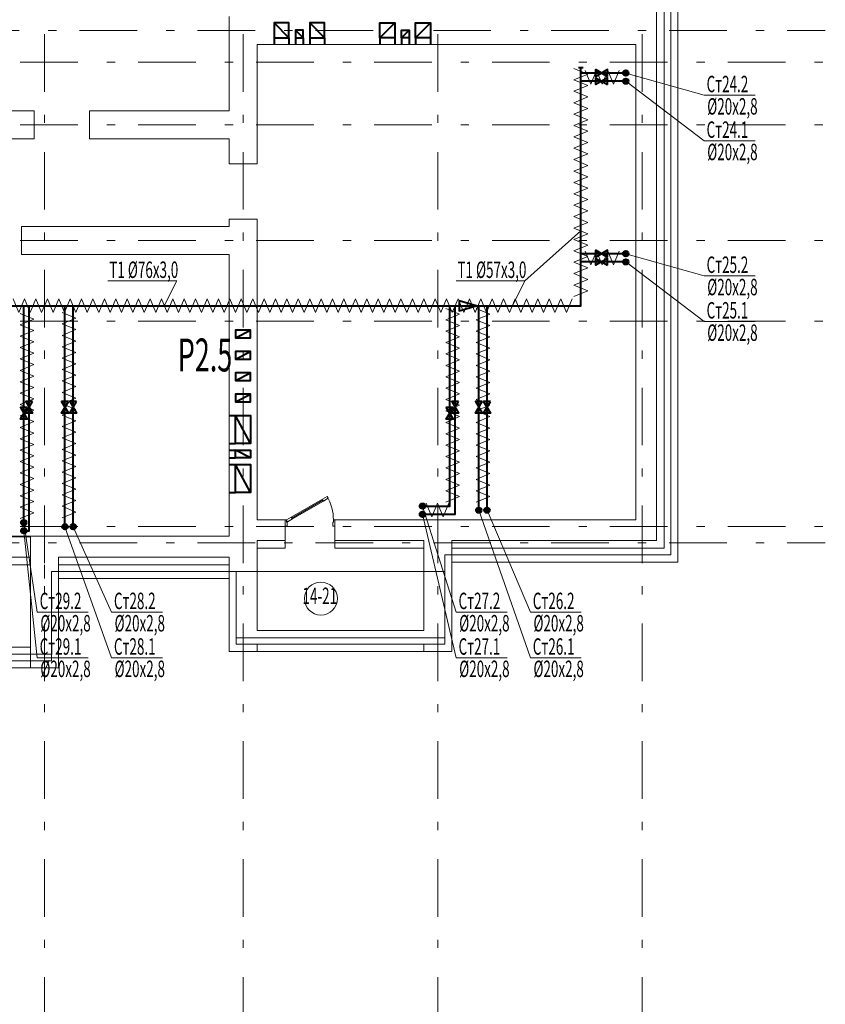
# Model space of a CAD drawing. Extents: x 48221031 to 50235895, y -2460404 to -2342774.
# Drawn here: x 49479397 to 49494075, y -2372474 to -2354519 of the extents above; entities that cross this region are included whole.
import ezdxf

# ---------------------------------------------------------------- set-up
doc = ezdxf.new("R2010")
doc.units = 0
doc.header["$MEASUREMENT"] = 0
doc.linetypes.add('Dot & Dashed', pattern=[716.388884, 350, -176.388884, 50, -140])
for name, color, linetype, lineweight in [('Вытяжка', 92, 'Continuous', 40), ('Изоляция', 2, 'Continuous', 13), ('кон 1', 8, 'Continuous', 20), ('Отопление', 20, 'Continuous', 40)]:
    doc.layers.add(name, color=color, linetype=linetype, lineweight=lineweight)
doc.layers.add('оси', color=7, linetype='Continuous')
doc.styles.add('1', font='isocpeur.ttf')

msp = doc.modelspace()

# ---------------------------------------------------------------- hatches: boundary and pattern name
at = {"layer": 'Отопление'}
for points in [[(49490490.4, -2355491.7, -1), (49490390.4, -2355491.7, -1)], [(49490490.4, -2355641.7, 1), (49490390.4, -2355641.7, 1)], [(49490490.4, -2358786.5, -1), (49490390.4, -2358786.5, -1)], [(49490490.4, -2358936.5, 1), (49490390.4, -2358936.5, 1)], [(49486686.3, -2363389.4, 1), (49486786.3, -2363389.4, 1)], [(49486686.3, -2363539.4, -1), (49486786.3, -2363539.4, -1)], [(49487762, -2363414.4, -1), (49487762, -2363514.4, -1)], [(49487912, -2363414.4, 1), (49487912, -2363514.4, 1)], [(49479420.8, -2363689.4, 1), (49479520.8, -2363689.4, 1)], [(49480222, -2363714.4, -1), (49480222, -2363814.4, -1)], [(49480372, -2363714.4, 1), (49480372, -2363814.4, 1)], [(49479420.8, -2363839.4, -1), (49479520.8, -2363839.4, -1)]]:
    msp.add_hatch(color=256, dxfattribs=at).paths.add_polyline_path(points)

# ---------------------------------------------------------------- linework, layer by layer
at = {"layer": 'Вытяжка'}
for points in [[(49484031.3, -2354579.4), (49484031.3, -2354849.4), (49484301.3, -2354849.4), (49484301.3, -2354579.4), (49484031.3, -2354579.4), (49484301.3, -2354849.4)], [(49484681.3, -2354579.4), (49484681.3, -2354849.4), (49484951.3, -2354849.4), (49484951.3, -2354579.4), (49484681.3, -2354579.4), (49484951.3, -2354849.4)], [(49486231.3, -2354579.4), (49486231.3, -2354849.4), (49485961.3, -2354849.4), (49485961.3, -2354579.4), (49486231.3, -2354579.4), (49485961.3, -2354849.4)], [(49486881.3, -2354579.4), (49486881.3, -2354849.4), (49486611.3, -2354849.4), (49486611.3, -2354579.4), (49486881.3, -2354579.4), (49486611.3, -2354849.4)], [(49484421.3, -2354709.4), (49484421.3, -2354849.4), (49484561.3, -2354849.4), (49484561.3, -2354709.4), (49484421.3, -2354709.4), (49484561.3, -2354849.4)], [(49486491.3, -2354709.4), (49486491.3, -2354849.4), (49486351.3, -2354849.4), (49486351.3, -2354709.4), (49486491.3, -2354709.4), (49486351.3, -2354849.4)], [(49484031.3, -2354849.4), (49484031.3, -2354969.4)], [(49484301.3, -2354849.4), (49484301.3, -2354969.4)], [(49484421.3, -2354849.4), (49484421.3, -2354969.4)], [(49484561.3, -2354849.4), (49484561.3, -2354969.4)], [(49484681.3, -2354849.4), (49484681.3, -2354969.4)], [(49484951.3, -2354849.4), (49484951.3, -2354969.4)], [(49485961.3, -2354849.4), (49485961.3, -2354969.4)], [(49486231.3, -2354849.4), (49486231.3, -2354969.4)], [(49486351.3, -2354849.4), (49486351.3, -2354969.4)], [(49486491.3, -2354849.4), (49486491.3, -2354969.4)], [(49486611.3, -2354849.4), (49486611.3, -2354969.4)], [(49486881.3, -2354849.4), (49486881.3, -2354969.4)], [(49483211.3, -2361739.4), (49483331.3, -2361739.4)], [(49483601.3, -2362249.4), (49483331.3, -2362249.4), (49483331.3, -2361739.4), (49483601.3, -2361739.4), (49483601.3, -2362249.4), (49483331.3, -2361739.4)], [(49483211.3, -2362249.4), (49483331.3, -2362249.4)], [(49483211.3, -2362369.4), (49483331.3, -2362369.4)], [(49483601.3, -2362509.4), (49483331.3, -2362509.4), (49483331.3, -2362369.4), (49483601.3, -2362369.4), (49483601.3, -2362509.4), (49483331.3, -2362369.4)], [(49483211.3, -2362509.4), (49483331.3, -2362509.4)], [(49483211.3, -2362629.4), (49483331.3, -2362629.4)], [(49483601.3, -2363139.4), (49483331.3, -2363139.4), (49483331.3, -2362629.4), (49483601.3, -2362629.4), (49483601.3, -2363139.4), (49483331.3, -2362629.4)], [(49483211.3, -2363139.4), (49483331.3, -2363139.4)]]:
    msp.add_lwpolyline(points, dxfattribs=at)
at = {"layer": 'Вытяжка', "color": 6}
for points in [[(49483331.3, -2360320), (49483601.3, -2360320), (49483601.3, -2360180), (49483331.3, -2360180), (49483331.3, -2360320), (49483601.3, -2360180)], [(49483331.3, -2360709.8), (49483601.3, -2360709.8), (49483601.3, -2360569.8), (49483331.3, -2360569.8), (49483331.3, -2360709.8), (49483601.3, -2360569.8)], [(49483331.3, -2361099.7), (49483601.3, -2361099.7), (49483601.3, -2360959.7), (49483331.3, -2360959.7), (49483331.3, -2361099.7), (49483601.3, -2360959.7)], [(49483331.3, -2361489.6), (49483601.3, -2361489.6), (49483601.3, -2361349.6), (49483331.3, -2361349.6), (49483331.3, -2361489.6), (49483601.3, -2361349.6)]]:
    msp.add_lwpolyline(points, dxfattribs=at)
at = {"layer": 'Изоляция'}
for points in [[(49489496.5, -2355409.1), (49489746.5, -2355513), (49489496.5, -2355616.9)], [(49489905.9, -2355445.4), (49489802, -2355695.4), (49489698.1, -2355445.4)], [(49490113.8, -2355445.4), (49490009.8, -2355695.4), (49489905.9, -2355445.4)], [(49490321.6, -2355445.4), (49490217.7, -2355695.4), (49490113.8, -2355445.4)], [(49489496.5, -2355616.9), (49489746.5, -2355720.9), (49489496.5, -2355824.8)], [(49489496.5, -2355824.8), (49489746.5, -2355928.7), (49489496.5, -2356032.6)], [(49489496.5, -2356032.6), (49489746.5, -2356136.6), (49489496.5, -2356240.5)], [(49489496.5, -2356240.5), (49489746.5, -2356344.4), (49489496.5, -2356448.3)], [(49489496.5, -2356448.3), (49489746.5, -2356552.2), (49489496.5, -2356656.2)], [(49489496.5, -2356656.2), (49489746.5, -2356760.1), (49489496.5, -2356864)], [(49489496.5, -2356864), (49489746.5, -2356967.9), (49489496.5, -2357071.9)], [(49489496.5, -2357071.9), (49489746.5, -2357175.8), (49489496.5, -2357279.7)], [(49489496.5, -2357279.7), (49489746.5, -2357383.6), (49489496.5, -2357487.6)], [(49489496.5, -2357487.6), (49489746.5, -2357591.5), (49489496.5, -2357695.4)], [(49489496.5, -2357695.4), (49489746.5, -2357799.3), (49489496.5, -2357903.2)], [(49489496.5, -2357903.2), (49489746.5, -2358007.2), (49489496.5, -2358111.1)], [(49489496.5, -2358111.1), (49489746.5, -2358215), (49489496.5, -2358318.9)], [(49489496.5, -2358318.9), (49489746.5, -2358422.9), (49489496.5, -2358526.8)], [(49489496.5, -2358526.8), (49489746.5, -2358630.7), (49489496.5, -2358734.6)], [(49489496.5, -2358734.6), (49489746.5, -2358838.6), (49489496.5, -2358942.5)], [(49489905.9, -2358740.2), (49489802, -2358990.2), (49489698.1, -2358740.2)], [(49490113.8, -2358740.2), (49490009.8, -2358990.2), (49489905.9, -2358740.2)], [(49490321.6, -2358740.2), (49490217.7, -2358990.2), (49490113.8, -2358740.2)], [(49489496.5, -2358942.5), (49489746.5, -2359046.4), (49489496.5, -2359150.3)], [(49489496.5, -2359150.3), (49489746.5, -2359254.2), (49489496.5, -2359358.2)], [(49489496.5, -2359358.2), (49489746.5, -2359462.1), (49489496.5, -2359566)], [(49479485.2, -2359611.5), (49479381.3, -2359861.5), (49479277.3, -2359611.5)], [(49479693, -2359611.5), (49479589.1, -2359861.5), (49479485.2, -2359611.5)], [(49479900.9, -2359611.5), (49479796.9, -2359861.5), (49479693, -2359611.5)], [(49480108.7, -2359611.5), (49480004.8, -2359861.5), (49479900.9, -2359611.5)], [(49480316.6, -2359611.5), (49480212.6, -2359861.5), (49480108.7, -2359611.5)], [(49480524.4, -2359611.5), (49480420.5, -2359861.5), (49480316.6, -2359611.5)], [(49480732.3, -2359611.5), (49480628.3, -2359861.5), (49480524.4, -2359611.5)], [(49480940.1, -2359611.5), (49480836.2, -2359861.5), (49480732.3, -2359611.5)], [(49481147.9, -2359611.5), (49481044, -2359861.5), (49480940.1, -2359611.5)], [(49481355.8, -2359611.5), (49481251.9, -2359861.5), (49481147.9, -2359611.5)], [(49481563.6, -2359611.5), (49481459.7, -2359861.5), (49481355.8, -2359611.5)], [(49481771.5, -2359611.5), (49481667.6, -2359861.5), (49481563.6, -2359611.5)], [(49481979.3, -2359611.5), (49481875.4, -2359861.5), (49481771.5, -2359611.5)], [(49482187.2, -2359611.5), (49482083.3, -2359861.5), (49481979.3, -2359611.5)], [(49482395, -2359611.5), (49482291.1, -2359861.5), (49482187.2, -2359611.5)], [(49482602.9, -2359611.5), (49482498.9, -2359861.5), (49482395, -2359611.5)], [(49482810.7, -2359611.5), (49482706.8, -2359861.5), (49482602.9, -2359611.5)], [(49483018.6, -2359611.5), (49482914.6, -2359861.5), (49482810.7, -2359611.5)], [(49483226.4, -2359611.5), (49483122.5, -2359861.5), (49483018.6, -2359611.5)], [(49483434.3, -2359611.5), (49483330.3, -2359861.5), (49483226.4, -2359611.5)], [(49483642.1, -2359611.5), (49483538.2, -2359861.5), (49483434.3, -2359611.5)], [(49483849.9, -2359611.5), (49483746, -2359861.5), (49483642.1, -2359611.5)], [(49484057.8, -2359611.5), (49483953.9, -2359861.5), (49483849.9, -2359611.5)], [(49484265.6, -2359611.5), (49484161.7, -2359861.5), (49484057.8, -2359611.5)], [(49484473.5, -2359611.5), (49484369.6, -2359861.5), (49484265.6, -2359611.5)], [(49484681.3, -2359611.5), (49484577.4, -2359861.5), (49484473.5, -2359611.5)], [(49484889.2, -2359611.5), (49484785.3, -2359861.5), (49484681.3, -2359611.5)], [(49485097, -2359611.5), (49484993.1, -2359861.5), (49484889.2, -2359611.5)], [(49485304.9, -2359611.5), (49485200.9, -2359861.5), (49485097, -2359611.5)], [(49485512.7, -2359611.5), (49485408.8, -2359861.5), (49485304.9, -2359611.5)], [(49485720.6, -2359611.5), (49485616.6, -2359861.5), (49485512.7, -2359611.5)], [(49485928.4, -2359611.5), (49485824.5, -2359861.5), (49485720.6, -2359611.5)], [(49486136.3, -2359611.5), (49486032.3, -2359861.5), (49485928.4, -2359611.5)], [(49486344.1, -2359611.5), (49486240.2, -2359861.5), (49486136.3, -2359611.5)], [(49486551.9, -2359611.5), (49486448, -2359861.5), (49486344.1, -2359611.5)], [(49486759.8, -2359611.5), (49486655.9, -2359861.5), (49486551.9, -2359611.5)], [(49486967.6, -2359611.5), (49486863.7, -2359861.5), (49486759.8, -2359611.5)], [(49487175.5, -2359611.5), (49487071.6, -2359861.5), (49486967.6, -2359611.5)], [(49487383.3, -2359611.5), (49487279.4, -2359861.5), (49487175.5, -2359611.5)], [(49487591.2, -2359611.5), (49487487.2, -2359861.5), (49487383.3, -2359611.5)], [(49487799, -2359611.5), (49487695.1, -2359861.5), (49487591.2, -2359611.5)], [(49488006.9, -2359611.5), (49487902.9, -2359861.5), (49487799, -2359611.5)], [(49488214.7, -2359611.5), (49488110.8, -2359861.5), (49488006.9, -2359611.5)], [(49488422.6, -2359611.5), (49488318.6, -2359861.5), (49488214.7, -2359611.5)], [(49488630.4, -2359611.5), (49488526.5, -2359861.5), (49488422.6, -2359611.5)], [(49488838.2, -2359611.5), (49488734.3, -2359861.5), (49488630.4, -2359611.5)], [(49489046.1, -2359611.5), (49488942.2, -2359861.5), (49488838.2, -2359611.5)], [(49489253.9, -2359611.5), (49489150, -2359861.5), (49489046.1, -2359611.5)], [(49489461.8, -2359611.5), (49489357.9, -2359861.5), (49489253.9, -2359611.5)], [(49487159.2, -2359783.9), (49487409.2, -2359887.8), (49487159.2, -2359991.7)], [(49487712.3, -2359783.9), (49487962.3, -2359887.8), (49487712.3, -2359991.7)], [(49479405.9, -2359874.8), (49479655.9, -2359978.8), (49479405.9, -2360082.7)], [(49480172.3, -2359860.2), (49480422.3, -2359964.1), (49480172.3, -2360068)], [(49487159.2, -2359991.7), (49487409.2, -2360095.6), (49487159.2, -2360199.5)], [(49487712.3, -2359991.7), (49487962.3, -2360095.6), (49487712.3, -2360199.5)], [(49479405.9, -2360082.7), (49479655.9, -2360186.6), (49479405.9, -2360290.5)], [(49480172.3, -2360068), (49480422.3, -2360171.9), (49480172.3, -2360275.8)], [(49479405.9, -2360290.5), (49479655.9, -2360394.5), (49479405.9, -2360498.4)], [(49480172.3, -2360275.8), (49480422.3, -2360379.8), (49480172.3, -2360483.7)], [(49487159.2, -2360199.5), (49487409.2, -2360303.5), (49487159.2, -2360407.4)], [(49487712.3, -2360199.5), (49487962.3, -2360303.5), (49487712.3, -2360407.4)], [(49479405.9, -2360498.4), (49479655.9, -2360602.3), (49479405.9, -2360706.2)], [(49480172.3, -2360483.7), (49480422.3, -2360587.6), (49480172.3, -2360691.5)], [(49487159.2, -2360407.4), (49487409.2, -2360511.3), (49487159.2, -2360615.2)], [(49487712.3, -2360407.4), (49487962.3, -2360511.3), (49487712.3, -2360615.2)], [(49479405.9, -2360706.2), (49479655.9, -2360810.1), (49479405.9, -2360914.1)], [(49480172.3, -2360691.5), (49480422.3, -2360795.5), (49480172.3, -2360899.4)], [(49487159.2, -2360615.2), (49487409.2, -2360719.2), (49487159.2, -2360823.1)], [(49487712.3, -2360615.2), (49487962.3, -2360719.2), (49487712.3, -2360823.1)], [(49487159.2, -2360823.1), (49487409.2, -2360927), (49487159.2, -2361030.9)], [(49487712.3, -2360823.1), (49487962.3, -2360927), (49487712.3, -2361030.9)], [(49479405.9, -2360914.1), (49479655.9, -2361018), (49479405.9, -2361121.9)], [(49480172.3, -2360899.4), (49480422.3, -2361003.3), (49480172.3, -2361107.2)], [(49487159.2, -2361030.9), (49487409.2, -2361134.9), (49487159.2, -2361238.8)], [(49487712.3, -2361030.9), (49487962.3, -2361134.9), (49487712.3, -2361238.8)], [(49479405.9, -2361121.9), (49479655.9, -2361225.8), (49479405.9, -2361329.8)], [(49480172.3, -2361107.2), (49480422.3, -2361211.2), (49480172.3, -2361315.1)], [(49487159.2, -2361238.8), (49487409.2, -2361342.7), (49487159.2, -2361446.6)], [(49487712.3, -2361238.8), (49487962.3, -2361342.7), (49487712.3, -2361446.6)], [(49479405.9, -2361329.8), (49479655.9, -2361433.7), (49479405.9, -2361537.6)], [(49480172.3, -2361315.1), (49480422.3, -2361419), (49480172.3, -2361522.9)], [(49479405.9, -2361537.6), (49479655.9, -2361641.5), (49479405.9, -2361745.5)], [(49480172.3, -2361522.9), (49480422.3, -2361626.8), (49480172.3, -2361730.8)], [(49487159.2, -2361446.6), (49487409.2, -2361550.5), (49487159.2, -2361654.5)], [(49487712.3, -2361446.6), (49487962.3, -2361550.5), (49487712.3, -2361654.5)], [(49479405.9, -2361745.5), (49479655.9, -2361849.4), (49479405.9, -2361953.3)], [(49480172.3, -2361730.8), (49480422.3, -2361834.7), (49480172.3, -2361938.6)], [(49487159.2, -2361654.5), (49487409.2, -2361758.4), (49487159.2, -2361862.3)], [(49487712.3, -2361654.5), (49487962.3, -2361758.4), (49487712.3, -2361862.3)], [(49479405.9, -2361953.3), (49479655.9, -2362057.2), (49479405.9, -2362161.1)], [(49480172.3, -2361938.6), (49480422.3, -2362042.5), (49480172.3, -2362146.5)], [(49487159.2, -2361862.3), (49487409.2, -2361966.2), (49487159.2, -2362070.2)], [(49487712.3, -2361862.3), (49487962.3, -2361966.2), (49487712.3, -2362070.2)], [(49480172.3, -2362146.5), (49480422.3, -2362250.4), (49480172.3, -2362354.3)], [(49487159.2, -2362070.2), (49487409.2, -2362174.1), (49487159.2, -2362278)], [(49487712.3, -2362070.2), (49487962.3, -2362174.1), (49487712.3, -2362278)], [(49479405.9, -2362161.1), (49479655.9, -2362265.1), (49479405.9, -2362369)], [(49487159.2, -2362278), (49487409.2, -2362381.9), (49487159.2, -2362485.9)], [(49487712.3, -2362278), (49487962.3, -2362381.9), (49487712.3, -2362485.9)], [(49479405.9, -2362369), (49479655.9, -2362472.9), (49479405.9, -2362576.8)], [(49480172.3, -2362354.3), (49480422.3, -2362458.2), (49480172.3, -2362562.2)], [(49487159.2, -2362485.9), (49487409.2, -2362589.8), (49487159.2, -2362693.7)], [(49487712.3, -2362485.9), (49487962.3, -2362589.8), (49487712.3, -2362693.7)], [(49479405.9, -2362576.8), (49479655.9, -2362680.8), (49479405.9, -2362784.7)], [(49480172.3, -2362562.2), (49480422.3, -2362666.1), (49480172.3, -2362770)], [(49479405.9, -2362784.7), (49479655.9, -2362888.6), (49479405.9, -2362992.5)], [(49480172.3, -2362770), (49480422.3, -2362873.9), (49480172.3, -2362977.8)], [(49487159.2, -2362693.7), (49487409.2, -2362797.6), (49487159.2, -2362901.5)], [(49487712.3, -2362693.7), (49487962.3, -2362797.6), (49487712.3, -2362901.5)], [(49479405.9, -2362992.5), (49479655.9, -2363096.5), (49479405.9, -2363200.4)], [(49480172.3, -2362977.8), (49480422.3, -2363081.8), (49480172.3, -2363185.7)], [(49487159.2, -2362901.5), (49487409.2, -2363005.5), (49487159.2, -2363109.4)], [(49487712.3, -2362901.5), (49487962.3, -2363005.5), (49487712.3, -2363109.4)], [(49479405.9, -2363200.4), (49479655.9, -2363304.3), (49479405.9, -2363408.2)], [(49480172.3, -2363185.7), (49480422.3, -2363289.6), (49480172.3, -2363393.5)], [(49487159.2, -2363109.4), (49487409.2, -2363213.3), (49487159.2, -2363317.2)], [(49487712.3, -2363109.4), (49487962.3, -2363213.3), (49487712.3, -2363317.2)], [(49480172.3, -2363393.5), (49480422.3, -2363497.5), (49480172.3, -2363601.4)], [(49487008.2, -2363335.4), (49486904.3, -2363585.4), (49486800.4, -2363335.4)], [(49487216.1, -2363335.4), (49487112.1, -2363585.4), (49487008.2, -2363335.4)], [(49479405.9, -2363408.2), (49479655.9, -2363512.1), (49479405.9, -2363616.1)]]:
    msp.add_lwpolyline(points, dxfattribs=at)
at = {"layer": 'кон 1'}
for p, q in [((49491391.3, -2364409.4), (49491391.3, -2348859.4)), ((49491261.3, -2364279.4), (49491261.3, -2348989.4)), ((49491261.3, -2364279.4), (49491261.3, -2348989.4)), ((49491261.3, -2364279.4), (49491261.3, -2348989.4)), ((49491261.3, -2364279.4), (49491261.3, -2348989.4)), ((49491261.3, -2364279.4), (49491261.3, -2348989.4)), ((49491261.3, -2364279.4), (49491261.3, -2348989.4)), ((49491261.3, -2364279.4), (49491261.3, -2348989.4)), ((49491261.3, -2364279.4), (49491261.3, -2348989.4)), ((49491261.3, -2364279.4), (49491261.3, -2348989.4)), ((49491261.3, -2364279.4), (49491261.3, -2348989.4)), ((49491261.3, -2364279.4), (49491261.3, -2348989.4)), ((49491261.3, -2364279.4), (49491261.3, -2348989.4)), ((49491261.3, -2364279.4), (49491261.3, -2348989.4)), ((49491261.3, -2364279.4), (49491261.3, -2348989.4)), ((49491261.3, -2364279.4), (49491261.3, -2348989.4)), ((49491261.3, -2364279.4), (49491261.3, -2348989.4)), ((49491261.3, -2364279.4), (49491261.3, -2348989.4)), ((49491261.3, -2364279.4), (49491261.3, -2348989.4)), ((49491141.3, -2364019.4), (49491141.3, -2349249.4)), ((49491001.3, -2363639.4), (49491001.3, -2349629.4)), ((49483211.3, -2354459.4), (49483211.3, -2356179.4)), ((49483721.3, -2357149.4), (49483721.3, -2354969.4)), ((49483721.3, -2354969.4), (49490621.3, -2354969.4)), ((49490621.3, -2354969.4), (49490621.3, -2363639.4)), ((49479661.3, -2356179.4), (49475931.3, -2356179.4)), ((49479661.3, -2356689.4), (49479661.3, -2356179.4)), ((49480671.3, -2356689.4), (49480671.3, -2356179.4)), ((49483211.3, -2356179.4), (49480671.3, -2356179.4)), ((49475421.3, -2356689.4), (49479661.3, -2356689.4)), ((49480671.3, -2356689.4), (49483211.3, -2356689.4)), ((49483211.3, -2356689.4), (49483211.3, -2357149.4)), ((49483721.3, -2357149.4), (49483211.3, -2357149.4)), ((49483721.3, -2358159.4), (49483211.3, -2358159.4)), ((49483211.3, -2358159.4), (49483211.3, -2358289.4)), ((49483721.3, -2363639.4), (49483721.3, -2358159.4)), ((49479431.3, -2358799.4), (49479431.3, -2358289.4)), ((49483211.3, -2358289.4), (49479431.3, -2358289.4)), ((49479431.3, -2358799.4), (49483211.3, -2358799.4)), ((49483211.3, -2358799.4), (49483211.3, -2363939.4)), ((49484998.9, -2363212.4), (49484912.3, -2363262.4)), ((49485018.9, -2363247.1), (49484998.9, -2363212.4)), ((49484912.3, -2363262.4), (49484345.9, -2363589.4)), ((49484355.9, -2363606.8), (49484922.3, -2363279.8)), ((49484922.3, -2363279.8), (49484355.9, -2363606.8)), ((49484922.3, -2363279.8), (49484355.9, -2363606.8)), ((49484365.9, -2363624.1), (49484932.3, -2363297.1)), ((49484922.3, -2363279.8), (49484912.3, -2363262.4)), ((49484912.3, -2363262.4), (49484932.3, -2363297.1)), ((49484932.3, -2363297.1), (49484922.3, -2363279.8)), ((49484932.3, -2363297.1), (49485018.9, -2363247.1)), ((49484231.3, -2363639.4), (49483721.3, -2363639.4)), ((49484231.3, -2363639.4), (49484231.3, -2363754.4)), ((49484231.3, -2363754.4), (49484231.3, -2363639.4)), ((49484231.3, -2363639.4), (49484259.3, -2363639.4)), ((49484231.3, -2363639.4), (49484231.3, -2363754.4)), ((49484231.3, -2363639.4), (49484231.3, -2363754.4)), ((49484231.3, -2363754.4), (49484231.3, -2364019.4)), ((49484271.3, -2363754.4), (49484231.3, -2363754.4)), ((49484231.3, -2363754.4), (49484231.3, -2364019.4)), ((49484345.9, -2363589.4), (49484259.3, -2363639.4)), ((49484259.3, -2363639.4), (49484259.3, -2363679.4)), ((49484259.3, -2363639.4), (49484279.3, -2363674.1)), ((49484259.3, -2363679.4), (49484271.3, -2363679.4)), ((49484271.3, -2363679.4), (49484271.3, -2363754.4)), ((49484279.3, -2363674.1), (49484365.9, -2363624.1)), ((49484345.9, -2363589.4), (49484355.9, -2363606.8)), ((49484365.9, -2363624.1), (49484345.9, -2363589.4)), ((49484355.9, -2363606.8), (49484365.9, -2363624.1)), ((49485101.3, -2363754.4), (49485101.3, -2363679.4)), ((49485101.3, -2363679.4), (49485113.3, -2363679.4)), ((49485141.3, -2363754.4), (49485101.3, -2363754.4)), ((49485113.3, -2363679.4), (49485113.3, -2363639.4)), ((49485113.3, -2363639.4), (49485141.3, -2363639.4)), ((49485141.3, -2363639.4), (49485141.3, -2363754.4)), ((49487016.3, -2363639.4), (49485141.3, -2363639.4)), ((49485141.3, -2363639.4), (49485141.3, -2363754.4)), ((49485141.3, -2363639.4), (49485141.3, -2363754.4)), ((49485141.3, -2363639.4), (49485141.3, -2363754.4)), ((49485141.3, -2363754.4), (49485141.3, -2364019.4)), ((49485141.3, -2363754.4), (49485141.3, -2364019.4)), ((49490621.3, -2363639.4), (49487016.3, -2363639.4)), ((49491001.3, -2364019.4), (49491001.3, -2363639.4)), ((49479851.3, -2363939.4), (49477676.3, -2363939.4)), ((49483211.3, -2363939.4), (49479851.3, -2363939.4)), ((49475746.3, -2363951.7), (49479596.3, -2363951.7)), ((49479596.3, -2363951.7), (49479596.3, -2366209.4)), ((49483721.3, -2365659.4), (49483721.3, -2364019.4)), ((49483721.3, -2364019.4), (49484231.3, -2364019.4)), ((49483721.3, -2364019.4), (49483721.3, -2364159.4)), ((49484231.3, -2364019.4), (49484231.3, -2364159.4)), ((49484231.3, -2364019.4), (49484231.3, -2364159.4)), ((49485141.3, -2364019.4), (49486761.3, -2364019.4)), ((49485141.3, -2364019.4), (49485141.3, -2364159.4)), ((49485141.3, -2364019.4), (49485141.3, -2364159.4)), ((49486761.3, -2364019.4), (49486761.3, -2364159.4)), ((49486761.3, -2364019.4), (49486761.3, -2364159.4)), ((49487271.3, -2364159.4), (49487271.3, -2364019.4)), ((49487271.3, -2364019.4), (49490621.3, -2364019.4)), ((49487271.3, -2364159.4), (49487271.3, -2364019.4)), ((49490621.3, -2364019.4), (49491001.3, -2364019.4)), ((49490621.3, -2364019.4), (49491001.3, -2364019.4)), ((49491141.3, -2364159.4), (49491141.3, -2364019.4)), ((49483721.3, -2364159.4), (49484231.3, -2364159.4)), ((49485141.3, -2364159.4), (49486761.3, -2364159.4)), ((49486761.3, -2364159.4), (49486761.3, -2365659.4)), ((49487016.3, -2364159.4), (49487016.3, -2364409.4)), ((49487141.3, -2365909.4), (49487141.3, -2364279.4)), ((49487141.3, -2364279.4), (49491261.3, -2364279.4)), ((49487141.3, -2365909.4), (49487141.3, -2364279.4)), ((49487141.3, -2364279.4), (49491261.3, -2364279.4)), ((49487141.3, -2365909.4), (49487141.3, -2364279.4)), ((49487141.3, -2364279.4), (49491261.3, -2364279.4)), ((49487141.3, -2365909.4), (49487141.3, -2364279.4)), ((49487141.3, -2364279.4), (49491261.3, -2364279.4)), ((49487141.3, -2365909.4), (49487141.3, -2364279.4)), ((49487141.3, -2364279.4), (49491261.3, -2364279.4)), ((49487141.3, -2365909.4), (49487141.3, -2364279.4)), ((49487141.3, -2364279.4), (49491261.3, -2364279.4)), ((49487141.3, -2365909.4), (49487141.3, -2364279.4)), ((49487141.3, -2364279.4), (49491261.3, -2364279.4)), ((49487141.3, -2365909.4), (49487141.3, -2364279.4)), ((49487141.3, -2364279.4), (49491261.3, -2364279.4)), ((49487141.3, -2365909.4), (49487141.3, -2364279.4)), ((49487141.3, -2364279.4), (49491261.3, -2364279.4)), ((49487141.3, -2365909.4), (49487141.3, -2364279.4)), ((49487141.3, -2364279.4), (49491261.3, -2364279.4)), ((49487141.3, -2365909.4), (49487141.3, -2364279.4)), ((49487141.3, -2364279.4), (49491261.3, -2364279.4)), ((49487141.3, -2365909.4), (49487141.3, -2364279.4)), ((49487141.3, -2364279.4), (49491261.3, -2364279.4)), ((49487141.3, -2365909.4), (49487141.3, -2364279.4)), ((49487141.3, -2364279.4), (49491261.3, -2364279.4)), ((49487141.3, -2365909.4), (49487141.3, -2364279.4)), ((49487141.3, -2364279.4), (49491261.3, -2364279.4)), ((49487141.3, -2365909.4), (49487141.3, -2364279.4)), ((49487141.3, -2364279.4), (49491261.3, -2364279.4)), ((49487141.3, -2365909.4), (49487141.3, -2364279.4)), ((49487141.3, -2364279.4), (49491261.3, -2364279.4)), ((49487141.3, -2364579.4), (49487141.3, -2364279.4)), ((49487141.3, -2364279.4), (49491261.3, -2364279.4)), ((49487141.3, -2365789.4), (49487141.3, -2364279.4)), ((49487141.3, -2364279.4), (49491261.3, -2364279.4)), ((49487271.3, -2364409.4), (49487271.3, -2364159.4)), ((49487271.3, -2364159.4), (49491001.3, -2364159.4)), ((49487271.3, -2364409.4), (49487271.3, -2364159.4)), ((49491001.3, -2364159.4), (49491141.3, -2364159.4)), ((49491001.3, -2364159.4), (49491141.3, -2364159.4)), ((49477676.3, -2364319.4), (49479596.3, -2364319.4)), ((49477676.3, -2364459.4), (49479596.3, -2364459.4)), ((49479596.3, -2364319.4), (49479596.3, -2364459.4)), ((49479596.3, -2364319.4), (49479596.3, -2364459.4)), ((49479596.3, -2364459.4), (49479596.3, -2366339.4)), ((49479851.3, -2364459.4), (49479851.3, -2364709.4)), ((49480106.3, -2364459.4), (49480106.3, -2364319.4)), ((49480106.3, -2364319.4), (49483211.3, -2364319.4)), ((49480106.3, -2364459.4), (49480106.3, -2364319.4)), ((49480106.3, -2364709.4), (49480106.3, -2364459.4)), ((49480106.3, -2364459.4), (49483211.3, -2364459.4)), ((49480106.3, -2364709.4), (49480106.3, -2364459.4)), ((49483211.3, -2364319.4), (49483211.3, -2364459.4)), ((49483211.3, -2364319.4), (49483211.3, -2366039.4)), ((49483211.3, -2364459.4), (49483211.3, -2364709.4)), ((49487271.3, -2364409.4), (49491141.3, -2364409.4)), ((49487271.3, -2366039.4), (49487271.3, -2364409.4)), ((49491391.3, -2364409.4), (49491141.3, -2364409.4)), ((49479976.3, -2366209.4), (49479976.3, -2364579.4)), ((49479976.3, -2364579.4), (49483341.3, -2364579.4)), ((49479976.3, -2366209.4), (49479976.3, -2364579.4)), ((49479976.3, -2364579.4), (49483341.3, -2364579.4)), ((49479976.3, -2366209.4), (49479976.3, -2364579.4)), ((49479976.3, -2364579.4), (49483341.3, -2364579.4)), ((49479976.3, -2366209.4), (49479976.3, -2364579.4)), ((49479976.3, -2364579.4), (49483341.3, -2364579.4)), ((49479976.3, -2366209.4), (49479976.3, -2364579.4)), ((49479976.3, -2364579.4), (49483341.3, -2364579.4)), ((49479976.3, -2366209.4), (49479976.3, -2364579.4)), ((49479976.3, -2364579.4), (49483341.3, -2364579.4)), ((49479976.3, -2366209.4), (49479976.3, -2364579.4)), ((49479976.3, -2364579.4), (49483341.3, -2364579.4)), ((49479976.3, -2366209.4), (49479976.3, -2364579.4)), ((49479976.3, -2364579.4), (49483341.3, -2364579.4)), ((49479976.3, -2366209.4), (49479976.3, -2364579.4)), ((49479976.3, -2364579.4), (49483341.3, -2364579.4)), ((49479976.3, -2366209.4), (49479976.3, -2364579.4)), ((49479976.3, -2364579.4), (49483341.3, -2364579.4)), ((49479976.3, -2366209.4), (49479976.3, -2364579.4)), ((49479976.3, -2364579.4), (49483341.3, -2364579.4)), ((49479976.3, -2366209.4), (49479976.3, -2364579.4)), ((49479976.3, -2364579.4), (49483341.3, -2364579.4)), ((49479976.3, -2366209.4), (49479976.3, -2364579.4)), ((49479976.3, -2364579.4), (49483341.3, -2364579.4)), ((49479976.3, -2366209.4), (49479976.3, -2364579.4)), ((49479976.3, -2364579.4), (49483341.3, -2364579.4)), ((49479976.3, -2366209.4), (49479976.3, -2364579.4)), ((49479976.3, -2364579.4), (49483341.3, -2364579.4)), ((49479976.3, -2366209.4), (49479976.3, -2364579.4)), ((49479976.3, -2364579.4), (49483341.3, -2364579.4)), ((49479976.3, -2366209.4), (49479976.3, -2364579.4)), ((49479976.3, -2364579.4), (49483341.3, -2364579.4)), ((49479976.3, -2366089.4), (49479976.3, -2364579.4)), ((49479976.3, -2364579.4), (49483341.3, -2364579.4)), ((49483341.3, -2364579.4), (49483341.3, -2365909.4)), ((49483341.3, -2364579.4), (49483341.3, -2365909.4)), ((49483341.3, -2364579.4), (49483341.3, -2365909.4)), ((49483341.3, -2364579.4), (49483341.3, -2365909.4)), ((49483341.3, -2364579.4), (49483341.3, -2365909.4)), ((49483341.3, -2364579.4), (49483341.3, -2365909.4)), ((49483341.3, -2364579.4), (49483341.3, -2365909.4)), ((49483341.3, -2364579.4), (49483341.3, -2365909.4)), ((49483341.3, -2364579.4), (49483341.3, -2365909.4)), ((49483341.3, -2364579.4), (49483341.3, -2365909.4)), ((49483341.3, -2364579.4), (49483341.3, -2365909.4)), ((49483341.3, -2364579.4), (49483341.3, -2365909.4)), ((49483341.3, -2364579.4), (49483341.3, -2365909.4)), ((49483341.3, -2364579.4), (49483341.3, -2365909.4)), ((49483341.3, -2364579.4), (49483341.3, -2365909.4)), ((49483341.3, -2364579.4), (49483341.3, -2365909.4)), ((49483341.3, -2364579.4), (49487141.3, -2364579.4)), ((49483341.3, -2364579.4), (49483341.3, -2365789.4)), ((49480106.3, -2364709.4), (49483211.3, -2364709.4)), ((49480106.3, -2366339.4), (49480106.3, -2364709.4)), ((49486761.3, -2365659.4), (49483721.3, -2365659.4)), ((49483341.3, -2365789.4), (49487141.3, -2365789.4)), ((49483341.3, -2365909.4), (49487141.3, -2365909.4)), ((49483341.3, -2365909.4), (49487141.3, -2365909.4)), ((49483341.3, -2365909.4), (49487141.3, -2365909.4)), ((49483341.3, -2365909.4), (49487141.3, -2365909.4)), ((49483341.3, -2365909.4), (49487141.3, -2365909.4)), ((49483341.3, -2365909.4), (49487141.3, -2365909.4)), ((49483341.3, -2365909.4), (49483721.3, -2365909.4)), ((49483341.3, -2365909.4), (49483721.3, -2365909.4)), ((49483341.3, -2365909.4), (49483721.3, -2365909.4)), ((49483341.3, -2365909.4), (49483721.3, -2365909.4)), ((49483341.3, -2365909.4), (49483721.3, -2365909.4)), ((49483341.3, -2365909.4), (49483721.3, -2365909.4)), ((49483341.3, -2365909.4), (49483721.3, -2365909.4)), ((49483341.3, -2365909.4), (49483721.3, -2365909.4)), ((49483341.3, -2365909.4), (49483721.3, -2365909.4)), ((49483341.3, -2365909.4), (49483721.3, -2365909.4)), ((49483721.3, -2365909.4), (49483721.3, -2366039.4)), ((49483721.3, -2365909.4), (49483721.3, -2366039.4)), ((49483721.3, -2365909.4), (49483721.3, -2366039.4)), ((49483721.3, -2365909.4), (49483721.3, -2366039.4)), ((49483721.3, -2365909.4), (49483721.3, -2366039.4)), ((49483721.3, -2365909.4), (49483721.3, -2366039.4)), ((49483721.3, -2365909.4), (49483721.3, -2366039.4)), ((49483721.3, -2365909.4), (49483721.3, -2366039.4)), ((49483721.3, -2365909.4), (49483721.3, -2366039.4)), ((49483721.3, -2365909.4), (49483721.3, -2366039.4)), ((49483721.3, -2366039.4), (49483721.3, -2365909.4)), ((49483721.3, -2365909.4), (49486761.3, -2365909.4)), ((49486761.3, -2366039.4), (49486761.3, -2365909.4)), ((49486761.3, -2365909.4), (49487141.3, -2365909.4)), ((49486761.3, -2366039.4), (49486761.3, -2365909.4)), ((49486761.3, -2365909.4), (49487141.3, -2365909.4)), ((49486761.3, -2366039.4), (49486761.3, -2365909.4)), ((49486761.3, -2365909.4), (49487141.3, -2365909.4)), ((49486761.3, -2366039.4), (49486761.3, -2365909.4)), ((49486761.3, -2365909.4), (49487141.3, -2365909.4)), ((49486761.3, -2366039.4), (49486761.3, -2365909.4)), ((49486761.3, -2365909.4), (49487141.3, -2365909.4)), ((49486761.3, -2366039.4), (49486761.3, -2365909.4)), ((49486761.3, -2365909.4), (49487141.3, -2365909.4)), ((49486761.3, -2366039.4), (49486761.3, -2365909.4)), ((49486761.3, -2365909.4), (49487141.3, -2365909.4)), ((49486761.3, -2366039.4), (49486761.3, -2365909.4)), ((49486761.3, -2365909.4), (49487141.3, -2365909.4)), ((49486761.3, -2366039.4), (49486761.3, -2365909.4)), ((49486761.3, -2365909.4), (49487141.3, -2365909.4)), ((49486761.3, -2366039.4), (49486761.3, -2365909.4)), ((49486761.3, -2365909.4), (49487141.3, -2365909.4)), ((49486761.3, -2365909.4), (49486761.3, -2366039.4)), ((49468151.3, -2366089.4), (49479976.3, -2366089.4)), ((49479596.3, -2365959.4), (49476256.3, -2365959.4)), ((49479596.3, -2366209.4), (49479596.3, -2365959.4)), ((49483721.3, -2366039.4), (49483211.3, -2366039.4)), ((49483721.3, -2366039.4), (49486761.3, -2366039.4)), ((49483721.3, -2366039.4), (49486761.3, -2366039.4)), ((49483721.3, -2366039.4), (49486761.3, -2366039.4)), ((49483721.3, -2366039.4), (49486761.3, -2366039.4)), ((49483721.3, -2366039.4), (49486761.3, -2366039.4)), ((49483721.3, -2366039.4), (49486761.3, -2366039.4)), ((49483721.3, -2366039.4), (49486761.3, -2366039.4)), ((49483721.3, -2366039.4), (49486761.3, -2366039.4)), ((49483721.3, -2366039.4), (49486761.3, -2366039.4)), ((49483721.3, -2366039.4), (49486761.3, -2366039.4)), ((49487271.3, -2366039.4), (49486761.3, -2366039.4)), ((49468151.3, -2366209.4), (49479976.3, -2366209.4)), ((49468151.3, -2366209.4), (49479976.3, -2366209.4)), ((49468151.3, -2366209.4), (49479976.3, -2366209.4)), ((49468151.3, -2366209.4), (49479976.3, -2366209.4)), ((49468151.3, -2366209.4), (49479976.3, -2366209.4)), ((49468151.3, -2366209.4), (49479976.3, -2366209.4)), ((49476256.3, -2366209.4), (49479596.3, -2366209.4)), ((49479596.3, -2366339.4), (49479596.3, -2366209.4)), ((49479596.3, -2366209.4), (49479976.3, -2366209.4)), ((49479596.3, -2366339.4), (49479596.3, -2366209.4)), ((49479596.3, -2366209.4), (49479976.3, -2366209.4)), ((49479596.3, -2366339.4), (49479596.3, -2366209.4)), ((49479596.3, -2366209.4), (49479976.3, -2366209.4)), ((49479596.3, -2366339.4), (49479596.3, -2366209.4)), ((49479596.3, -2366209.4), (49479976.3, -2366209.4)), ((49479596.3, -2366339.4), (49479596.3, -2366209.4)), ((49479596.3, -2366209.4), (49479976.3, -2366209.4)), ((49479596.3, -2366339.4), (49479596.3, -2366209.4)), ((49479596.3, -2366209.4), (49479976.3, -2366209.4)), ((49479596.3, -2366339.4), (49479596.3, -2366209.4)), ((49479596.3, -2366209.4), (49479976.3, -2366209.4)), ((49479596.3, -2366339.4), (49479596.3, -2366209.4)), ((49479596.3, -2366209.4), (49479976.3, -2366209.4)), ((49479596.3, -2366339.4), (49479596.3, -2366209.4)), ((49479596.3, -2366209.4), (49479976.3, -2366209.4)), ((49479596.3, -2366339.4), (49479596.3, -2366209.4)), ((49479596.3, -2366209.4), (49479976.3, -2366209.4)), ((49479596.3, -2366209.4), (49479976.3, -2366209.4)), ((49476256.3, -2366339.4), (49479596.3, -2366339.4)), ((49476256.3, -2366339.4), (49479596.3, -2366339.4)), ((49476256.3, -2366339.4), (49479596.3, -2366339.4)), ((49476256.3, -2366339.4), (49479596.3, -2366339.4)), ((49476256.3, -2366339.4), (49479596.3, -2366339.4)), ((49476256.3, -2366339.4), (49479596.3, -2366339.4)), ((49476256.3, -2366339.4), (49479596.3, -2366339.4)), ((49476256.3, -2366339.4), (49479596.3, -2366339.4)), ((49476256.3, -2366339.4), (49479596.3, -2366339.4)), ((49476256.3, -2366339.4), (49479596.3, -2366339.4)), ((49480106.3, -2366339.4), (49479596.3, -2366339.4))]:
    msp.add_line(p, q, dxfattribs=at)
msp.add_circle((49484884.8, -2365076), 300, dxfattribs=at)
msp.add_arc((49484259.3, -2363639.4), 854, 0, 30, dxfattribs=at)
at = {"layer": 'оси', "color": 4, "linetype": 'Dot & Dashed', "lineweight": 13, "ltscale": 3}
for p, q in [((49479851.3, -2398816.6), (49479851.3, -2348859.4)), ((49483466.3, -2398816.6), (49483466.3, -2348859.4)), ((49487016.3, -2398816.6), (49487016.3, -2348859.4)), ((49490741.3, -2398816.6), (49490741.3, -2348859.4)), ((49431055.4, -2354714.4), (49494075.5, -2354714.4)), ((49429975.2, -2355294.4), (49494075.5, -2355294.4)), ((49429975.2, -2356434.4), (49494075.5, -2356434.4)), ((49429975.2, -2358544.4), (49494075.5, -2358544.4)), ((49429975.2, -2360019.4), (49494075.5, -2360019.4)), ((49429975.2, -2363759.4), (49494075.5, -2363759.4)), ((49431055.4, -2364059.4), (49494075.5, -2364059.4))]:
    msp.add_line(p, q, dxfattribs=at)
at = {"layer": 'Отопление'}
for points in [[(49464401.3, -2362839.4), (49475489.8, -2362839.4), (49475489.8, -2359736.5), (49489621.3, -2359736.5), (49489621.3, -2355391.7)], [(49489581.3, -2355391.7), (49489661.3, -2355391.7)], [(49490440.4, -2355491.7), (49489621.3, -2355491.7)], [(49490440.4, -2355641.7), (49489621.3, -2355641.7)], [(49490440.4, -2358786.5), (49489621.3, -2358786.5)], [(49490440.4, -2358936.5), (49489621.3, -2358936.5)], [(49479470.8, -2363689.4), (49479470.8, -2359736.5)], [(49479470.8, -2363839.4), (49479570.8, -2363839.4), (49479570.8, -2359736.5)], [(49480222, -2363764.4), (49480222, -2359736.5)], [(49480372, -2363764.4), (49480372, -2359736.5)], [(49486736.3, -2363389.4), (49487031.3, -2363389.4), (49487231.3, -2363389.4), (49487231.3, -2359736.5)], [(49486736.3, -2363539.4), (49487031.3, -2363539.4), (49487331.3, -2363539.4), (49487331.3, -2359736.5)], [(49487762, -2363464.4), (49487762, -2359736.5)], [(49487912, -2363464.4), (49487912, -2359736.5)]]:
    msp.add_lwpolyline(points, dxfattribs=at)
at = {"layer": 'Отопление', "color": 7}
for points in [[(49490106.6, -2355553.3), (49490106.6, -2355430), (49489894.1, -2355553.3), (49489894.1, -2355430), (49490106.6, -2355553.3)], [(49490106.6, -2355703.3), (49490106.6, -2355580), (49489894.1, -2355703.3), (49489894.1, -2355580), (49490106.6, -2355703.3)], [(49490106.6, -2358848.1), (49490106.6, -2358724.8), (49489894.1, -2358848.1), (49489894.1, -2358724.8), (49490106.6, -2358848.1)], [(49490106.6, -2358998.1), (49490106.6, -2358874.8), (49489894.1, -2358998.1), (49489894.1, -2358874.8), (49490106.6, -2358998.1)], [(49479532.5, -2361592.6), (49479409.2, -2361592.6), (49479532.5, -2361805.1), (49479409.2, -2361805.1), (49479532.5, -2361592.6)], [(49479632.5, -2361484.2), (49479509.2, -2361484.2), (49479632.5, -2361696.7), (49479509.2, -2361696.7), (49479632.5, -2361484.2)], [(49480283.6, -2361484.2), (49480160.3, -2361484.2), (49480283.6, -2361696.7), (49480160.3, -2361696.7), (49480283.6, -2361484.2)], [(49480433.6, -2361484.2), (49480310.3, -2361484.2), (49480433.6, -2361696.7), (49480310.3, -2361696.7), (49480433.6, -2361484.2)], [(49487292.9, -2361592.6), (49487169.6, -2361592.6), (49487292.9, -2361805.1), (49487169.6, -2361805.1), (49487292.9, -2361592.6)], [(49487392.9, -2361484.2), (49487269.6, -2361484.2), (49487392.9, -2361696.7), (49487269.6, -2361696.7), (49487392.9, -2361484.2)], [(49487823.6, -2361484.2), (49487700.3, -2361484.2), (49487823.6, -2361696.7), (49487700.3, -2361696.7), (49487823.6, -2361484.2)], [(49487973.6, -2361484.2), (49487850.3, -2361484.2), (49487973.6, -2361696.7), (49487850.3, -2361696.7), (49487973.6, -2361484.2)]]:
    msp.add_lwpolyline(points, dxfattribs=at)
at = {"layer": 'Отопление', "color": 5, "lineweight": 20}
for points in [[(49492796.5, -2355896.3), (49491868.9, -2355896.3), (49490440.4, -2355491.7)], [(49492796.5, -2356727.8), (49491868.9, -2356727.8), (49490440.4, -2355641.7)], [(49488601.2, -2359282.7), (49489621.5, -2358370.9)], [(49492796.5, -2359191), (49491868.9, -2359191), (49490440.4, -2358786.5)], [(49492796.5, -2360022.5), (49491868.9, -2360022.5), (49490440.4, -2358936.5)], [(49481004.4, -2359282.7), (49482257.6, -2359282.7), (49482031.3, -2359736.5)], [(49487348, -2359282.7), (49488601.2, -2359282.7), (49488374.9, -2359736.5)], [(49488277.1, -2365321.8), (49487349.5, -2365321.8), (49486736.3, -2363389.4)], [(49488277.1, -2366153.3), (49487349.5, -2366153.3), (49486736.3, -2363539.4)], [(49489629.9, -2366153.3), (49488702.3, -2366153.3), (49487762, -2363464.4)], [(49489629.9, -2365321.8), (49488702.3, -2365321.8), (49487912, -2363464.4)], [(49480645, -2365321.8), (49479717.4, -2365321.8), (49479470.8, -2363689.4)], [(49480645, -2366153.3), (49479717.4, -2366153.3), (49479470.8, -2363839.4)], [(49481997.8, -2366153.3), (49481070.2, -2366153.3), (49480222, -2363764.4)], [(49481997.8, -2365321.8), (49481070.2, -2365321.8), (49480372, -2363764.4)]]:
    msp.add_lwpolyline(points, dxfattribs=at)
at = {"layer": 'Отопление'}
msp.add_lwpolyline([(49487711.9, -2359736.7), (49487403.6, -2359647.7), (49487403.6, -2359825.7)], close=True, dxfattribs=at)
for centre in [(49490440.4, -2355491.7), (49490440.4, -2355641.7), (49490440.4, -2358786.5), (49490440.4, -2358936.5), (49486736.3, -2363389.4), (49486736.3, -2363539.4), (49487762, -2363464.4), (49487912, -2363464.4), (49479470.8, -2363689.4), (49480222, -2363764.4), (49480372, -2363764.4), (49479470.8, -2363839.4)]:
    msp.add_circle(centre, 50, dxfattribs=at)

# ---------------------------------------------------------------- texts
at = {"layer": 'Вытяжка', "color": 1, "lineweight": 20, "style": '1', "width": 0.6}
msp.add_text('Р2.5', height=600, dxfattribs=at).set_placement((49482276.9, -2360933.2))
at = {"layer": 'кон 1', "style": '1', "width": 0.6}
msp.add_text('14-21', height=300, dxfattribs=at).set_placement((49484549.8, -2365176))
at = {"layer": 'Отопление', "color": 5, "lineweight": 20, "style": '1', "width": 0.6}
for s, p in [('Ст24.2', (49491912.4, -2355842.6)), ('%%C20х2,8', (49491924.5, -2356250)), ('Ст24.1', (49491912.4, -2356674.1)), ('%%C20х2,8', (49491924.5, -2357081.5)), ('Т1 %%C76х3,0', (49481029.5, -2359229.1)), ('Т1 %%C57х3,0', (49487373.1, -2359229.1)), ('Ст25.2', (49491912.4, -2359137.4)), ('%%C20х2,8', (49491924.5, -2359544.8)), ('Ст25.1', (49491912.4, -2359968.9)), ('%%C20х2,8', (49491924.5, -2360376.3)), ('Ст29.2', (49479760.9, -2365268.1)), ('Ст28.2', (49481113.7, -2365268.1)), ('Ст27.2', (49487393, -2365268.1)), ('Ст26.2', (49488745.8, -2365268.1)), ('%%C20х2,8', (49479772.9, -2365675.5)), ('%%C20х2,8', (49481125.7, -2365675.5)), ('%%C20х2,8', (49487405.1, -2365675.5)), ('%%C20х2,8', (49488757.9, -2365675.5)), ('Ст29.1', (49479760.9, -2366099.6)), ('Ст28.1', (49481113.7, -2366099.6)), ('Ст27.1', (49487393, -2366099.6)), ('Ст26.1', (49488745.8, -2366099.6)), ('%%C20х2,8', (49479772.9, -2366507)), ('%%C20х2,8', (49481125.7, -2366507)), ('%%C20х2,8', (49487405.1, -2366507)), ('%%C20х2,8', (49488757.9, -2366507))]:
    msp.add_text(s, height=300, dxfattribs=at).set_placement(p)

doc.saveas('drawing.dxf')
